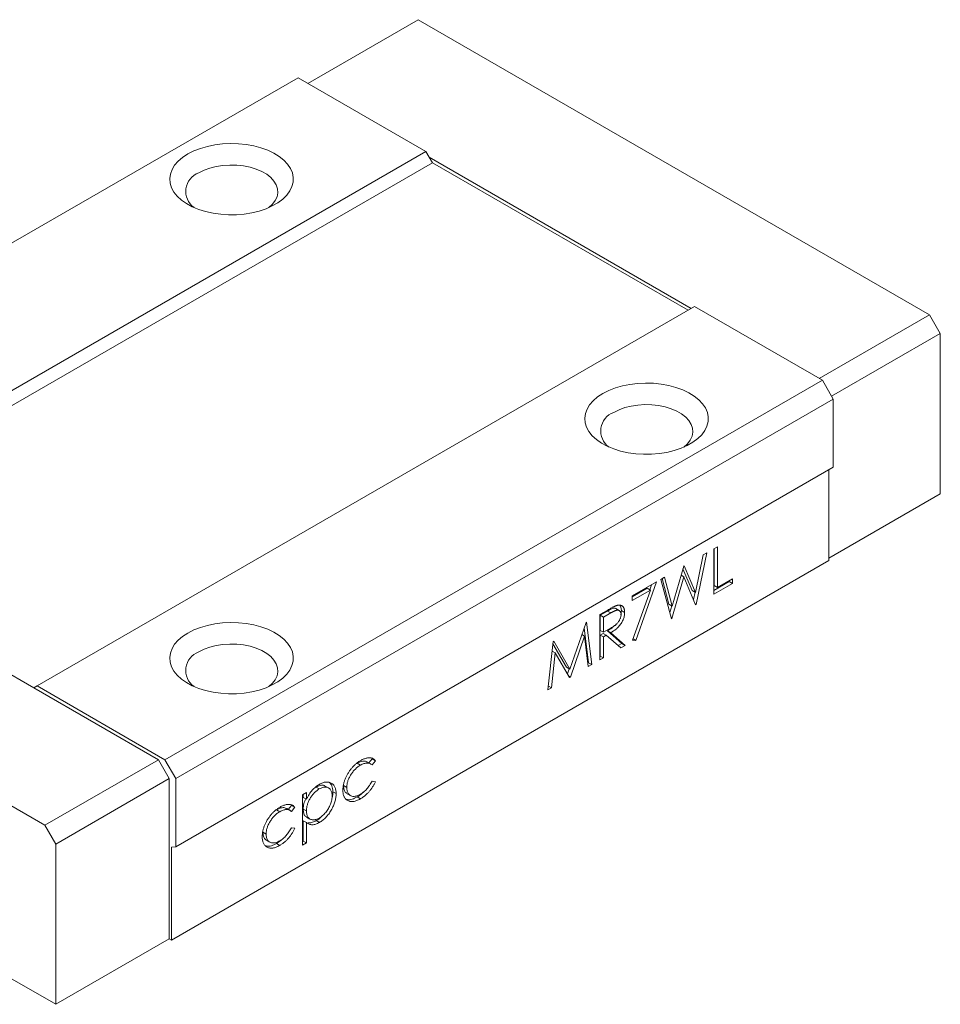
# Model space of a CAD drawing. Units: millimetres. Extents: x 112 to 271, y 132 to 206.
# Drawn here: x 241 to 271, y 174 to 206 of the extents above; entities that cross this region are included whole.
import ezdxf

# ---------------------------------------------------------------- set-up
doc = ezdxf.new("R2010")
doc.units = ezdxf.units.MM

msp = doc.modelspace()

# ---------------------------------------------------------------- linework, layer by layer
at = {"color": 7, "linetype": 'Continuous', "lineweight": 15}
for p, q in [((254.267, 205.776), (250.696, 203.715)), ((254.267, 205.776), (270.814, 196.224)), ((250.378, 203.898), (229.094, 191.611)), ((254.515, 201.51), (250.378, 203.898)), ((254.515, 201.51), (233.231, 189.223)), ((254.621, 201.327), (254.515, 201.51)), ((254.727, 201.143), (254.621, 201.327)), ((254.621, 201.327), (263.106, 196.428)), ((254.727, 201.143), (233.549, 188.917)), ((263, 196.367), (254.727, 201.143)), ((263.212, 196.489), (241.928, 184.203)), ((267.349, 194.101), (263.212, 196.489)), ((270.814, 196.224), (267.243, 194.163)), ((270.814, 196.224), (271.167, 195.612)), ((271.167, 195.612), (267.649, 193.581)), ((271.167, 195.612), (271.167, 190.427)), ((267.349, 194.101), (246.065, 181.815)), ((267.702, 193.489), (267.349, 194.101)), ((267.702, 193.489), (246.418, 181.202)), ((267.702, 191.284), (267.702, 193.489)), ((267.702, 191.284), (246.418, 178.998)), ((267.561, 188.263), (267.561, 191.203)), ((271.167, 190.427), (267.561, 188.345)), ((225.63, 189.244), (242.176, 179.692)), ((233.337, 189.04), (241.822, 184.141)), ((263.239, 187.229), (263.49, 188.444)), ((263.607, 188.512), (263.263, 186.844)), ((263.49, 188.444), (263.607, 188.512)), ((263.835, 188.644), (263.949, 188.71)), ((263.835, 187.174), (263.835, 188.644)), ((263.843, 188.648), (263.843, 187.452)), ((263.949, 188.71), (263.949, 187.391)), ((267.561, 188.263), (246.277, 175.976)), ((262.489, 186.789), (262.859, 188.08)), ((262.776, 187.789), (262.864, 187.737)), ((262.835, 187.996), (263.133, 187.29)), ((262.859, 188.08), (262.876, 188.09)), ((262.876, 188.09), (263.239, 187.229)), ((261.192, 187.118), (261.975, 187.57)), ((261.975, 187.57), (261.306, 185.676)), ((261.814, 187.477), (261.759, 187.32)), ((262.122, 187.654), (262.24, 187.723)), ((262.46, 186.38), (262.122, 187.654)), ((262.162, 187.678), (262.383, 186.85)), ((262.24, 187.723), (262.489, 186.789)), ((262.864, 187.737), (262.477, 186.39)), ((263.247, 186.834), (262.864, 187.737)), ((264.333, 187.584), (263.835, 187.296)), ((264.439, 187.522), (263.835, 187.174)), ((263.949, 187.391), (264.439, 187.673)), ((264.333, 187.612), (264.333, 187.584)), ((264.333, 187.584), (264.439, 187.522)), ((264.439, 187.673), (264.439, 187.522)), ((261.675, 187.369), (261.192, 187.089)), ((261.782, 187.307), (261.192, 186.967)), ((261.207, 185.682), (261.782, 187.307)), ((261.675, 187.369), (261.782, 187.307)), ((263.133, 187.29), (263.239, 187.229)), ((263.226, 187.237), (263.177, 187)), ((263.843, 187.452), (263.949, 187.391)), ((261.192, 186.967), (261.192, 187.118)), ((262.383, 186.85), (262.489, 186.789)), ((263.237, 186.859), (263.263, 186.844)), ((263.263, 186.844), (263.247, 186.834)), ((260.147, 186.515), (260.402, 186.662)), ((260.147, 185.045), (260.147, 186.515)), ((260.394, 186.629), (260.155, 186.491)), ((260.5, 186.568), (260.261, 186.43)), ((260.394, 186.629), (260.5, 186.568)), ((260.773, 186.645), (260.667, 186.707)), ((260.841, 186.644), (260.947, 186.583)), ((262.471, 186.799), (262.407, 186.579)), ((259.176, 184.748), (259.701, 186.257)), ((259.701, 186.257), (259.717, 186.266)), ((259.717, 186.266), (259.886, 184.894)), ((260.155, 186.491), (260.155, 186.001)), ((260.155, 186.491), (260.261, 186.43)), ((260.261, 186.43), (260.261, 185.94)), ((262.454, 186.402), (262.477, 186.39)), ((262.477, 186.39), (262.46, 186.38)), ((259.641, 186.085), (259.78, 184.955)), ((260.155, 186.001), (260.261, 185.94)), ((260.248, 185.904), (260.155, 185.85)), ((260.248, 185.904), (260.354, 185.843)), ((260.261, 185.94), (260.494, 186.072)), ((260.389, 185.986), (260.857, 185.577)), ((260.389, 185.986), (260.496, 185.924)), ((260.496, 185.924), (260.963, 185.516)), ((258.466, 184.075), (258.635, 185.641)), ((258.627, 185.571), (259.07, 184.809)), ((258.635, 185.641), (258.651, 185.651)), ((258.651, 185.651), (259.176, 184.748)), ((259.65, 185.815), (259.19, 184.492)), ((259.564, 185.864), (259.65, 185.815)), ((259.771, 184.828), (259.65, 185.815)), ((260.155, 185.85), (260.155, 185.172)), ((260.155, 185.85), (260.261, 185.789)), ((260.354, 185.843), (260.261, 185.789)), ((260.261, 185.789), (260.261, 185.111)), ((260.822, 185.434), (260.354, 185.843)), ((260.857, 185.577), (260.737, 185.508)), ((260.857, 185.577), (260.963, 185.516)), ((261.306, 185.676), (261.207, 185.682)), ((261.222, 185.724), (261.306, 185.676)), ((258.703, 185.271), (258.581, 184.141)), ((258.601, 185.33), (258.703, 185.271)), ((259.164, 184.477), (258.703, 185.271)), ((260.963, 185.516), (260.822, 185.434)), ((259.78, 184.955), (259.757, 184.942)), ((259.78, 184.955), (259.886, 184.894)), ((260.155, 185.172), (260.147, 185.167)), ((260.261, 185.111), (260.147, 185.045)), ((260.155, 185.172), (260.261, 185.111)), ((259.07, 184.809), (259.176, 184.748)), ((259.156, 184.76), (259.098, 184.592)), ((259.886, 184.894), (259.771, 184.828)), ((259.138, 184.522), (259.19, 184.492)), ((259.19, 184.492), (259.164, 184.477)), ((241.928, 184.203), (241.822, 184.141)), ((241.822, 184.141), (245.853, 181.815)), ((246.065, 181.815), (241.928, 184.203)), ((258.581, 184.141), (258.466, 184.075)), ((258.48, 184.2), (258.581, 184.141)), ((242.176, 179.692), (245.853, 181.815)), ((245.853, 181.815), (246.206, 181.202)), ((246.418, 181.202), (246.065, 181.815)), ((252.726, 181.678), (252.62, 181.74)), ((252.771, 181.844), (252.669, 181.711)), ((252.877, 181.782), (252.77, 181.645)), ((252.771, 181.844), (252.877, 181.782)), ((252.288, 181.698), (252.394, 181.637)), ((242.529, 179.079), (246.206, 181.202)), ((246.206, 181.202), (246.206, 176.017)), ((246.418, 178.998), (246.418, 181.202)), ((252.77, 181.121), (252.877, 181.102)), ((250.957, 180.93), (251.063, 180.868)), ((251.361, 180.901), (251.255, 180.963)), ((251.501, 180.776), (251.608, 180.715)), ((251.846, 180.975), (251.952, 180.914)), ((250.52, 180.68), (250.647, 180.754)), ((250.52, 179.047), (250.52, 180.68)), ((250.541, 180.692), (250.541, 180.594)), ((250.541, 180.594), (250.647, 180.533)), ((250.647, 180.754), (250.647, 180.533)), ((251.966, 180.714), (252.072, 180.653)), ((252.287, 180.609), (252.393, 180.548)), ((249.677, 180.191), (249.783, 180.13)), ((250.115, 180.171), (250.009, 180.232)), ((250.16, 180.336), (250.058, 180.204)), ((250.16, 180.336), (250.266, 180.275)), ((250.266, 180.275), (250.16, 180.138)), ((250.541, 180.216), (250.647, 180.154)), ((250.541, 179.838), (250.541, 179.182)), ((250.541, 179.838), (250.647, 179.777)), ((250.652, 179.955), (250.758, 179.894)), ((250.962, 179.844), (251.068, 179.783)), ((242.176, 179.692), (242.529, 179.079)), ((250.16, 179.614), (250.266, 179.595)), ((250.647, 179.777), (250.647, 179.121)), ((249.235, 179.468), (249.341, 179.407)), ((249.355, 179.207), (249.461, 179.145)), ((250.541, 179.182), (250.52, 179.17)), ((250.541, 179.182), (250.647, 179.121)), ((242.529, 179.079), (242.529, 173.894)), ((246.277, 178.985), (246.418, 178.998)), ((246.277, 175.976), (246.277, 178.985)), ((249.676, 179.102), (249.782, 179.04)), ((250.647, 179.121), (250.52, 179.047)), ((242.529, 173.894), (238.852, 176.017)), ((242.529, 173.894), (246.206, 176.017)), ((246.206, 176.017), (246.277, 175.976))]:
    msp.add_line(p, q, dxfattribs=at)
at = {"color": 7, "linetype": 'Continuous', "lineweight": 15, "flags": 128}
for points in [[(246.807, 201.429), (246.638, 201.318), (246.495, 201.195), (246.38, 201.063), (246.295, 200.923), (246.242, 200.778), (246.222, 200.631), (246.234, 200.483), (246.279, 200.337), (246.356, 200.196), (246.463, 200.062), (246.6, 199.937), (246.763, 199.823), (246.95, 199.721), (247.158, 199.635), (247.383, 199.564), (247.622, 199.511), (247.871, 199.476), (248.125, 199.459), (248.382, 199.461), (248.635, 199.483), (248.882, 199.523), (249.118, 199.58), (249.339, 199.655), (249.542, 199.745), (249.724, 199.85), (249.88, 199.967), (250.009, 200.095), (250.109, 200.231), (250.178, 200.373), (250.215, 200.52), (250.219, 200.668), (250.191, 200.815), (250.13, 200.959), (250.037, 201.097), (249.915, 201.227), (249.765, 201.347), (249.59, 201.454), (249.392, 201.549), (249.175, 201.627), (248.942, 201.689), (248.698, 201.734), (248.446, 201.76), (248.19, 201.767), (247.934, 201.755), (247.683, 201.724), (247.441, 201.675), (247.212, 201.609), (247, 201.526), (246.807, 201.429)], [(249.434, 199.694), (249.548, 199.799), (249.637, 199.918), (249.695, 200.043), (249.721, 200.172), (249.712, 200.301), (249.67, 200.428), (249.596, 200.55), (249.492, 200.665), (249.359, 200.769), (249.2, 200.86), (249.02, 200.937), (248.821, 200.998), (248.61, 201.04), (248.39, 201.065), (248.166, 201.069), (247.943, 201.055), (247.726, 201.021), (247.521, 200.97), (247.331, 200.901), (247.161, 200.816)], [(260.242, 193.673), (260.073, 193.562), (259.93, 193.439), (259.815, 193.307), (259.73, 193.167), (259.677, 193.022), (259.657, 192.875), (259.669, 192.727), (259.714, 192.582), (259.791, 192.44), (259.898, 192.306), (260.035, 192.181), (260.198, 192.067), (260.385, 191.965), (260.593, 191.879), (260.818, 191.808), (261.057, 191.755), (261.306, 191.72), (261.56, 191.703), (261.817, 191.706), (262.07, 191.727), (262.317, 191.767), (262.553, 191.824), (262.774, 191.899), (262.977, 191.989), (263.159, 192.094), (263.315, 192.211), (263.444, 192.339), (263.544, 192.475), (263.613, 192.618), (263.65, 192.764), (263.654, 192.912), (263.626, 193.059), (263.565, 193.203), (263.472, 193.341), (263.35, 193.471), (263.2, 193.591), (263.025, 193.699), (262.827, 193.793), (262.61, 193.871), (262.377, 193.933), (262.133, 193.978), (261.881, 194.004), (261.625, 194.011), (261.369, 193.999), (261.118, 193.968), (260.876, 193.92), (260.647, 193.853), (260.435, 193.771), (260.242, 193.673)], [(262.869, 191.938), (262.983, 192.044), (263.072, 192.162), (263.13, 192.287), (263.156, 192.416), (263.147, 192.545), (263.106, 192.672), (263.031, 192.794), (262.927, 192.909), (262.794, 193.013), (262.635, 193.105), (262.455, 193.181), (262.256, 193.242), (262.045, 193.285), (261.825, 193.309), (261.601, 193.314), (261.378, 193.299), (261.161, 193.266), (260.956, 193.214), (260.766, 193.145), (260.596, 193.06)], [(246.807, 185.917), (246.638, 185.806), (246.495, 185.683), (246.38, 185.551), (246.295, 185.411), (246.242, 185.267), (246.222, 185.119), (246.234, 184.971), (246.279, 184.826), (246.356, 184.685), (246.463, 184.55), (246.6, 184.425), (246.763, 184.311), (246.95, 184.21), (247.158, 184.123), (247.383, 184.052), (247.622, 183.999), (247.871, 183.964), (248.125, 183.947), (248.382, 183.95), (248.635, 183.971), (248.882, 184.011), (249.118, 184.069), (249.339, 184.143), (249.542, 184.234), (249.724, 184.338), (249.88, 184.455), (250.009, 184.583), (250.109, 184.719), (250.178, 184.862), (250.215, 185.008), (250.219, 185.156), (250.191, 185.303), (250.13, 185.447), (250.037, 185.585), (249.915, 185.715), (249.765, 185.835), (249.59, 185.943), (249.392, 186.037), (249.175, 186.116), (248.942, 186.178), (248.698, 186.222), (248.446, 186.248), (248.19, 186.255), (247.934, 186.243), (247.683, 186.213), (247.441, 186.164), (247.212, 186.097), (247, 186.015), (246.807, 185.917)], [(249.434, 184.182), (249.548, 184.288), (249.637, 184.406), (249.695, 184.531), (249.721, 184.66), (249.712, 184.789), (249.67, 184.916), (249.596, 185.039), (249.492, 185.153), (249.359, 185.257), (249.2, 185.349), (249.02, 185.426), (248.821, 185.486), (248.61, 185.529), (248.39, 185.553), (248.166, 185.558), (247.943, 185.543), (247.726, 185.51), (247.521, 185.458), (247.331, 185.389), (247.161, 185.305)]]:
    msp.add_lwpolyline(points, dxfattribs=at)
at = {"color": 7, "linetype": 'Continuous', "lineweight": 15}
for centre in [(247.38, 200.215), (260.815, 192.459), (247.38, 184.704)]:
    msp.add_arc(centre, 0.64, 110.0444, 234.5865, dxfattribs=at)
for points, knots in [([(260.666, 186.705), (260.664, 186.707), (260.65, 186.719), (260.597, 186.725), (260.505, 186.691), (260.431, 186.65), (260.394, 186.629)], [0, 0, 0, 0, 0.038015, 0.230487, 0.614389, 1, 1, 1, 1]), ([(260.402, 186.662), (260.419, 186.671), (260.452, 186.69), (260.498, 186.716), (260.541, 186.739), (260.579, 186.759), (260.613, 186.776), (260.643, 186.79), (260.668, 186.801), (260.683, 186.806), (260.69, 186.808)], [0, 0, 0, 0, 0.176258, 0.338434, 0.484822, 0.617158, 0.734698, 0.837385, 0.926372, 1, 1, 1, 1]), ([(260.494, 186.072), (260.505, 186.079), (260.526, 186.091), (260.557, 186.11), (260.585, 186.128), (260.612, 186.146), (260.636, 186.164), (260.657, 186.181), (260.677, 186.198), (260.7, 186.22), (260.725, 186.248), (260.753, 186.284), (260.777, 186.322), (260.797, 186.362), (260.813, 186.402), (260.824, 186.442), (260.831, 186.481), (260.832, 186.505), (260.833, 186.518)], [0, 0, 0, 0, 0.0716681, 0.1389133, 0.2011846, 0.2591244, 0.312255, 0.3606815, 0.4050861, 0.4451017, 0.5187778, 0.5894616, 0.6584622, 0.7272832, 0.7963225, 0.8631749, 0.9309494, 1, 1, 1, 1]), ([(260.947, 186.583), (260.946, 186.563), (260.945, 186.524), (260.935, 186.463), (260.92, 186.402), (260.898, 186.342), (260.87, 186.283), (260.836, 186.225), (260.797, 186.171), (260.76, 186.128), (260.728, 186.095), (260.702, 186.07), (260.673, 186.045), (260.641, 186.02), (260.608, 185.996), (260.573, 185.972), (260.535, 185.948), (260.509, 185.932), (260.496, 185.924)], [0, 0, 0, 0, 0.07878, 0.153721, 0.226714, 0.299191, 0.37119, 0.443006, 0.516689, 0.593217, 0.633873, 0.676989, 0.7229, 0.771959, 0.824211, 0.879379, 0.937948, 1, 1, 1, 1]), ([(260.833, 186.518), (260.832, 186.529), (260.831, 186.552), (260.824, 186.582), (260.812, 186.608), (260.796, 186.629), (260.776, 186.645), (260.753, 186.655), (260.728, 186.66), (260.704, 186.658), (260.682, 186.653), (260.663, 186.648), (260.642, 186.64), (260.619, 186.63), (260.592, 186.618), (260.564, 186.603), (260.533, 186.586), (260.511, 186.574), (260.5, 186.568)], [0, 0, 0, 0, 0.068814, 0.136365, 0.204019, 0.273064, 0.342913, 0.410965, 0.479169, 0.549308, 0.587652, 0.630647, 0.678879, 0.731934, 0.791111, 0.855283, 0.925086, 1, 1, 1, 1]), ([(260.69, 186.808), (260.7, 186.811), (260.718, 186.816), (260.745, 186.82), (260.77, 186.822), (260.794, 186.821), (260.816, 186.816), (260.837, 186.809), (260.857, 186.799), (260.876, 186.786), (260.893, 186.77), (260.907, 186.752), (260.919, 186.73), (260.929, 186.706), (260.937, 186.68), (260.943, 186.65), (260.946, 186.618), (260.947, 186.595), (260.947, 186.583)], [0, 0, 0, 0, 0.064217, 0.127064, 0.188745, 0.249132, 0.309453, 0.369827, 0.43065, 0.492352, 0.554072, 0.61569, 0.676798, 0.738439, 0.801317, 0.865185, 0.931641, 1, 1, 1, 1]), ([(260.794, 186.817), (260.807, 186.797), (260.836, 186.751), (260.839, 186.682), (260.841, 186.644)], [0, 0, 0, 0, 0.459038, 1, 1, 1, 1]), ([(260.841, 186.644), (260.84, 186.625), (260.839, 186.586), (260.831, 186.535), (260.824, 186.506), (260.822, 186.497)], [0, 0, 0, 0, 0.0787802, 0.1537206, 0.1866667, 0.1866667, 0.1866667, 0.1866667]), ([(260.589, 186.132), (260.57, 186.114), (260.505, 186.052), (260.437, 186.013), (260.389, 185.986)], [0, 0, 0, 0, 0.29868, 1, 1, 1, 1]), ([(251.825, 180.828), (251.825, 180.842), (251.826, 180.87), (251.83, 180.914), (251.835, 180.958), (251.844, 181.003), (251.854, 181.048), (251.867, 181.094), (251.883, 181.141), (251.9, 181.188), (251.92, 181.235), (251.942, 181.281), (251.965, 181.326), (251.99, 181.37), (252.017, 181.413), (252.045, 181.455), (252.076, 181.497), (252.108, 181.537), (252.141, 181.575), (252.176, 181.612), (252.212, 181.647), (252.248, 181.679), (252.286, 181.71), (252.324, 181.738), (252.363, 181.765), (252.39, 181.781), (252.404, 181.789)], [0, 0, 0, 0, 0.041291, 0.082136, 0.122636, 0.162831, 0.203007, 0.243526, 0.284173, 0.32541, 0.366855, 0.407551, 0.448187, 0.488683, 0.529015, 0.569843, 0.61137, 0.653238, 0.695446, 0.737751, 0.780043, 0.822807, 0.865978, 0.909595, 0.954231, 1, 1, 1, 1]), ([(252.617, 181.735), (252.605, 181.743), (252.566, 181.77), (252.484, 181.773), (252.384, 181.749), (252.32, 181.715), (252.288, 181.698)], [0, 0, 0, 0, 0.145491, 0.4774, 0.738666, 1, 1, 1, 1]), ([(252.404, 181.789), (252.421, 181.798), (252.454, 181.817), (252.504, 181.839), (252.554, 181.856), (252.601, 181.868), (252.647, 181.874), (252.69, 181.877), (252.728, 181.874), (252.764, 181.867), (252.796, 181.854), (252.826, 181.836), (252.853, 181.812), (252.869, 181.792), (252.877, 181.782)], [0, 0, 0, 0, 0.0912688, 0.1820814, 0.2719097, 0.3620495, 0.4500663, 0.5339765, 0.6136025, 0.6901976, 0.7654129, 0.8414366, 0.9197327, 1, 1, 1, 1]), ([(252.394, 181.637), (252.379, 181.628), (252.348, 181.609), (252.303, 181.577), (252.261, 181.541), (252.22, 181.503), (252.181, 181.461), (252.145, 181.417), (252.11, 181.369), (252.078, 181.318), (252.048, 181.267), (252.023, 181.215), (252, 181.163), (251.983, 181.112), (251.969, 181.062), (251.959, 181.012), (251.953, 180.962), (251.952, 180.93), (251.952, 180.914)], [0, 0, 0, 0, 0.069522, 0.136921, 0.201969, 0.265462, 0.328248, 0.390817, 0.45355, 0.517542, 0.580738, 0.641922, 0.701597, 0.760313, 0.818757, 0.877718, 0.938094, 1, 1, 1, 1]), ([(252.77, 181.645), (252.759, 181.655), (252.736, 181.674), (252.696, 181.694), (252.654, 181.706), (252.608, 181.709), (252.559, 181.704), (252.507, 181.69), (252.451, 181.668), (252.414, 181.648), (252.394, 181.637)], [0, 0, 0, 0, 0.128324, 0.252584, 0.373506, 0.493364, 0.614609, 0.73847, 0.865995, 1, 1, 1, 1]), ([(251.064, 181.016), (251.083, 181.026), (251.119, 181.045), (251.172, 181.068), (251.224, 181.084), (251.273, 181.092), (251.32, 181.094), (251.365, 181.088), (251.408, 181.077), (251.449, 181.058), (251.486, 181.034), (251.518, 181.004), (251.546, 180.969), (251.568, 180.928), (251.586, 180.883), (251.599, 180.832), (251.606, 180.776), (251.607, 180.735), (251.608, 180.715)], [0, 0, 0, 0, 0.065081, 0.128636, 0.190653, 0.252125, 0.313446, 0.375227, 0.438498, 0.503285, 0.56801, 0.630879, 0.692154, 0.752552, 0.813191, 0.873985, 0.936258, 1, 1, 1, 1]), ([(252.877, 181.102), (252.87, 181.088), (252.858, 181.059), (252.837, 181.017), (252.814, 180.976), (252.79, 180.936), (252.764, 180.896), (252.737, 180.858), (252.708, 180.82), (252.678, 180.784), (252.646, 180.748), (252.613, 180.715), (252.579, 180.683), (252.544, 180.652), (252.508, 180.623), (252.471, 180.597), (252.432, 180.571), (252.406, 180.555), (252.393, 180.548)], [0, 0, 0, 0, 0.0596334, 0.1190689, 0.1781965, 0.2369566, 0.295932, 0.3558558, 0.4164733, 0.4777416, 0.539903, 0.6025375, 0.6654224, 0.7297653, 0.7948288, 0.8618265, 0.9300109, 1, 1, 1, 1]), ([(252.395, 180.695), (252.414, 180.707), (252.451, 180.729), (252.504, 180.77), (252.556, 180.816), (252.604, 180.867), (252.65, 180.923), (252.693, 180.985), (252.734, 181.051), (252.758, 181.098), (252.77, 181.121)], [0, 0, 0, 0, 0.1299811, 0.2554473, 0.3772983, 0.4984418, 0.6193721, 0.7418565, 0.8685637, 1, 1, 1, 1]), ([(250.647, 180.533), (250.66, 180.561), (250.686, 180.615), (250.731, 180.691), (250.779, 180.761), (250.83, 180.824), (250.885, 180.881), (250.942, 180.932), (251.002, 180.978), (251.043, 181.003), (251.064, 181.016)], [0, 0, 0, 0, 0.13536, 0.263045, 0.386061, 0.505771, 0.625178, 0.746148, 0.870538, 1, 1, 1, 1]), ([(251.063, 180.868), (251.049, 180.86), (251.02, 180.843), (250.979, 180.812), (250.939, 180.779), (250.901, 180.741), (250.864, 180.702), (250.83, 180.658), (250.797, 180.611), (250.766, 180.562), (250.738, 180.511), (250.714, 180.46), (250.693, 180.408), (250.676, 180.357), (250.663, 180.306), (250.654, 180.255), (250.648, 180.204), (250.647, 180.171), (250.647, 180.154)], [0, 0, 0, 0, 0.066044, 0.130024, 0.192374, 0.253884, 0.314896, 0.375806, 0.438242, 0.501591, 0.564881, 0.626533, 0.687516, 0.748106, 0.808796, 0.870822, 0.934371, 1, 1, 1, 1]), ([(251.249, 180.954), (251.24, 180.963), (251.204, 181), (251.097, 180.994), (251.004, 180.951), (250.957, 180.93)], [0, 0, 0, 0, 0.133759, 0.566805, 1, 1, 1, 1]), ([(251.481, 180.64), (251.48, 180.66), (251.479, 180.7), (251.467, 180.754), (251.45, 180.802), (251.425, 180.844), (251.395, 180.879), (251.358, 180.904), (251.318, 180.922), (251.272, 180.929), (251.223, 180.928), (251.172, 180.917), (251.118, 180.898), (251.082, 180.878), (251.063, 180.868)], [0, 0, 0, 0, 0.0819941, 0.1633493, 0.2458265, 0.3303672, 0.4151984, 0.4979409, 0.5804761, 0.66374, 0.7475128, 0.8303987, 0.9140755, 1, 1, 1, 1]), ([(251.391, 181.075), (251.421, 181.044), (251.488, 180.974), (251.497, 180.846), (251.501, 180.776)], [0, 0, 0, 0, 0.4536212, 1, 1, 1, 1]), ([(251.501, 180.776), (251.501, 180.713), (251.5, 180.638), (251.471, 180.555), (251.466, 180.541)], [0, 0, 0, 0, 0.828067, 1, 1, 1, 1]), ([(252.393, 180.548), (252.373, 180.536), (252.334, 180.515), (252.276, 180.49), (252.221, 180.472), (252.169, 180.461), (252.119, 180.457), (252.072, 180.461), (252.027, 180.471), (251.986, 180.489), (251.948, 180.512), (251.916, 180.542), (251.888, 180.576), (251.865, 180.616), (251.847, 180.66), (251.834, 180.711), (251.827, 180.767), (251.826, 180.807), (251.825, 180.828)], [0, 0, 0, 0, 0.069559, 0.136335, 0.201096, 0.26445, 0.327005, 0.389391, 0.451976, 0.51567, 0.578973, 0.640167, 0.69974, 0.758685, 0.81782, 0.876984, 0.937634, 1, 1, 1, 1]), ([(251.846, 180.975), (251.85, 180.929), (251.858, 180.838), (251.906, 180.751), (251.953, 180.728), (251.969, 180.72)], [0, 0, 0, 0, 0.39533, 0.790779, 1, 1, 1, 1]), ([(251.952, 180.914), (251.953, 180.893), (251.954, 180.853), (251.965, 180.798), (251.984, 180.749), (252.009, 180.707), (252.04, 180.673), (252.078, 180.647), (252.121, 180.631), (252.168, 180.625), (252.221, 180.628), (252.276, 180.64), (252.335, 180.663), (252.375, 180.684), (252.395, 180.695)], [0, 0, 0, 0, 0.080525, 0.159965, 0.240321, 0.322529, 0.405024, 0.486597, 0.567865, 0.651333, 0.736238, 0.821529, 0.909005, 1, 1, 1, 1]), ([(250.623, 180.546), (250.6, 180.494), (250.549, 180.38), (250.544, 180.274), (250.541, 180.216)], [0, 0, 0, 0, 0.456356, 1, 1, 1, 1]), ([(251.065, 179.927), (251.083, 179.939), (251.119, 179.961), (251.171, 180.003), (251.222, 180.052), (251.271, 180.108), (251.317, 180.168), (251.358, 180.233), (251.394, 180.301), (251.424, 180.371), (251.449, 180.442), (251.468, 180.511), (251.478, 180.578), (251.48, 180.619), (251.481, 180.64)], [0, 0, 0, 0, 0.08342, 0.165574, 0.248159, 0.332033, 0.416257, 0.499525, 0.583039, 0.668596, 0.754035, 0.83692, 0.9183, 1, 1, 1, 1]), ([(251.608, 180.715), (251.607, 180.694), (251.606, 180.651), (251.598, 180.585), (251.586, 180.519), (251.569, 180.453), (251.547, 180.386), (251.519, 180.318), (251.487, 180.251), (251.45, 180.183), (251.41, 180.118), (251.367, 180.056), (251.322, 179.999), (251.276, 179.947), (251.227, 179.899), (251.176, 179.855), (251.122, 179.816), (251.086, 179.794), (251.068, 179.783)], [0, 0, 0, 0, 0.064921, 0.128034, 0.189574, 0.25058, 0.311733, 0.37325, 0.435763, 0.500346, 0.564949, 0.627528, 0.689157, 0.749865, 0.81076, 0.8723, 0.935413, 1, 1, 1, 1]), ([(252.287, 180.609), (252.234, 180.582), (252.127, 180.529), (252.003, 180.508), (251.948, 180.532), (251.934, 180.538)], [0, 0, 0, 0, 0.424965, 0.849459, 1, 1, 1, 1]), ([(252.485, 180.759), (252.46, 180.736), (252.396, 180.675), (252.329, 180.634), (252.287, 180.609)], [0, 0, 0, 0, 0.38617, 1, 1, 1, 1]), ([(249.214, 179.32), (249.214, 179.334), (249.215, 179.363), (249.219, 179.407), (249.224, 179.451), (249.233, 179.496), (249.243, 179.541), (249.256, 179.587), (249.272, 179.634), (249.289, 179.681), (249.309, 179.728), (249.331, 179.774), (249.354, 179.819), (249.379, 179.863), (249.406, 179.906), (249.435, 179.948), (249.465, 179.989), (249.497, 180.029), (249.531, 180.068), (249.565, 180.105), (249.601, 180.139), (249.637, 180.172), (249.675, 180.203), (249.713, 180.231), (249.753, 180.258), (249.779, 180.274), (249.793, 180.282)], [0, 0, 0, 0, 0.041291, 0.082136, 0.122636, 0.162831, 0.203007, 0.243526, 0.284173, 0.32541, 0.366855, 0.407551, 0.448187, 0.488683, 0.529015, 0.569843, 0.61137, 0.653238, 0.695446, 0.737751, 0.780043, 0.822807, 0.865978, 0.909595, 0.954231, 1, 1, 1, 1]), ([(250.006, 180.228), (249.994, 180.236), (249.955, 180.263), (249.873, 180.266), (249.773, 180.242), (249.709, 180.208), (249.677, 180.191)], [0, 0, 0, 0, 0.145491, 0.4774, 0.738666, 1, 1, 1, 1]), ([(250.16, 180.138), (250.148, 180.148), (250.125, 180.167), (250.085, 180.187), (250.043, 180.199), (249.997, 180.202), (249.948, 180.197), (249.896, 180.183), (249.841, 180.161), (249.803, 180.14), (249.783, 180.13)], [0, 0, 0, 0, 0.128324, 0.252584, 0.373506, 0.493364, 0.614609, 0.73847, 0.865995, 1, 1, 1, 1]), ([(249.793, 180.282), (249.81, 180.291), (249.843, 180.31), (249.894, 180.331), (249.943, 180.349), (249.991, 180.36), (250.036, 180.367), (250.079, 180.37), (250.118, 180.367), (250.153, 180.359), (250.185, 180.347), (250.215, 180.328), (250.242, 180.305), (250.258, 180.285), (250.266, 180.275)], [0, 0, 0, 0, 0.091269, 0.182081, 0.27191, 0.362049, 0.450066, 0.533976, 0.613602, 0.690198, 0.765413, 0.841437, 0.919733, 1, 1, 1, 1]), ([(250.541, 180.216), (250.544, 180.171), (250.55, 180.082), (250.593, 179.993), (250.639, 179.969), (250.655, 179.961)], [0, 0, 0, 0, 0.3908982, 0.7813905, 1, 1, 1, 1]), ([(250.647, 180.154), (250.647, 180.133), (250.649, 180.091), (250.659, 180.035), (250.675, 179.986), (250.699, 179.945), (250.729, 179.912), (250.765, 179.888), (250.807, 179.872), (250.854, 179.866), (250.904, 179.868), (250.956, 179.879), (251.01, 179.898), (251.047, 179.918), (251.065, 179.927)], [0, 0, 0, 0, 0.08644, 0.169344, 0.251061, 0.332326, 0.413189, 0.494299, 0.576654, 0.661785, 0.747765, 0.831967, 0.915299, 1, 1, 1, 1]), ([(249.783, 180.13), (249.768, 180.12), (249.737, 180.102), (249.693, 180.07), (249.65, 180.034), (249.609, 179.996), (249.57, 179.954), (249.534, 179.909), (249.499, 179.862), (249.467, 179.811), (249.437, 179.759), (249.412, 179.708), (249.39, 179.656), (249.372, 179.605), (249.358, 179.555), (249.348, 179.505), (249.342, 179.455), (249.342, 179.423), (249.341, 179.407)], [0, 0, 0, 0, 0.069522, 0.136921, 0.201969, 0.265462, 0.328248, 0.390817, 0.45355, 0.517542, 0.580738, 0.641922, 0.701597, 0.760313, 0.818757, 0.877718, 0.938094, 1, 1, 1, 1]), ([(250.962, 179.844), (250.942, 179.833), (250.901, 179.81), (250.842, 179.788), (250.785, 179.773), (250.738, 179.769), (250.711, 179.77), (250.702, 179.771)], [0, 0, 0, 0, 0.1268408, 0.2505478, 0.3712302, 0.4921158, 0.56, 0.56, 0.56, 0.56]), ([(251.151, 179.991), (251.149, 179.989), (251.094, 179.92), (251.027, 179.881), (250.962, 179.844)], [0, 0, 0, 0, 0.034372, 1, 1, 1, 1]), ([(250.266, 179.595), (250.26, 179.581), (250.247, 179.552), (250.226, 179.51), (250.203, 179.469), (250.179, 179.428), (250.154, 179.389), (250.126, 179.351), (250.097, 179.313), (250.067, 179.276), (250.035, 179.241), (250.002, 179.208), (249.968, 179.175), (249.933, 179.145), (249.897, 179.116), (249.86, 179.089), (249.821, 179.063), (249.795, 179.048), (249.782, 179.04)], [0, 0, 0, 0, 0.0596334, 0.1190689, 0.1781965, 0.2369566, 0.295932, 0.3558558, 0.4164733, 0.4777416, 0.539903, 0.6025375, 0.6654224, 0.7297653, 0.7948288, 0.8618265, 0.9300109, 1, 1, 1, 1]), ([(249.784, 179.188), (249.803, 179.2), (249.84, 179.222), (249.894, 179.263), (249.945, 179.309), (249.993, 179.36), (250.039, 179.416), (250.082, 179.478), (250.123, 179.544), (250.147, 179.59), (250.16, 179.614)], [0, 0, 0, 0, 0.129981, 0.255447, 0.377298, 0.498442, 0.619372, 0.741857, 0.868564, 1, 1, 1, 1]), ([(251.068, 179.783), (251.048, 179.771), (251.007, 179.749), (250.948, 179.727), (250.891, 179.712), (250.836, 179.707), (250.785, 179.711), (250.736, 179.724), (250.689, 179.745), (250.661, 179.766), (250.647, 179.777)], [0, 0, 0, 0, 0.126841, 0.250548, 0.37123, 0.492116, 0.613401, 0.737997, 0.866132, 1, 1, 1, 1]), ([(249.782, 179.04), (249.762, 179.029), (249.723, 179.007), (249.665, 178.983), (249.61, 178.965), (249.558, 178.954), (249.508, 178.95), (249.461, 178.953), (249.417, 178.964), (249.375, 178.982), (249.337, 179.005), (249.305, 179.034), (249.277, 179.068), (249.254, 179.108), (249.236, 179.153), (249.224, 179.204), (249.216, 179.259), (249.215, 179.3), (249.214, 179.32)], [0, 0, 0, 0, 0.069559, 0.136335, 0.201096, 0.26445, 0.327005, 0.389391, 0.451976, 0.51567, 0.578973, 0.640167, 0.69974, 0.758685, 0.81782, 0.876984, 0.937634, 1, 1, 1, 1]), ([(249.235, 179.468), (249.239, 179.422), (249.247, 179.331), (249.295, 179.244), (249.342, 179.221), (249.358, 179.213)], [0, 0, 0, 0, 0.39533, 0.790779, 1, 1, 1, 1]), ([(249.341, 179.407), (249.342, 179.386), (249.343, 179.346), (249.355, 179.291), (249.373, 179.242), (249.398, 179.2), (249.43, 179.166), (249.467, 179.14), (249.51, 179.124), (249.558, 179.118), (249.61, 179.121), (249.665, 179.133), (249.724, 179.155), (249.764, 179.177), (249.784, 179.188)], [0, 0, 0, 0, 0.080525, 0.159965, 0.240321, 0.322529, 0.405024, 0.486597, 0.567865, 0.651333, 0.736238, 0.821529, 0.909005, 1, 1, 1, 1]), ([(249.874, 179.252), (249.85, 179.229), (249.785, 179.168), (249.718, 179.127), (249.676, 179.102)], [0, 0, 0, 0, 0.38617, 1, 1, 1, 1]), ([(249.676, 179.102), (249.623, 179.075), (249.516, 179.022), (249.392, 179.001), (249.338, 179.024), (249.323, 179.03)], [0, 0, 0, 0, 0.424965, 0.849459, 1, 1, 1, 1])]:
    msp.add_open_spline(points, degree=3, knots=knots, dxfattribs=at)

doc.saveas('drawing.dxf')
